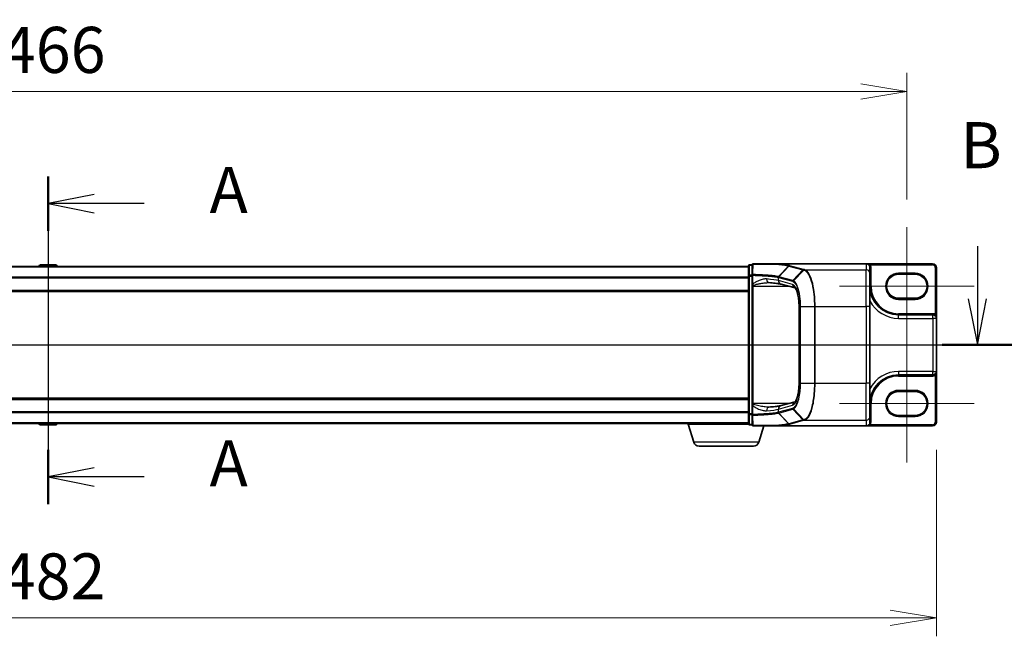
# Model space of a CAD drawing. Units: millimetres. Extents: x 7 to 7291, y 4 to 1409.
# Drawn here: x 994 to 1261, y 674 to 842 of the extents above; entities that cross this region are included whole.
import ezdxf

# ---------------------------------------------------------------- set-up
doc = ezdxf.new("R2010")
doc.units = ezdxf.units.MM
doc.header["$LTSCALE"] = 0.5
doc.layers.get('Defpoints').update_dxf_attribs({"lineweight": 25})
for name, color, linetype, lineweight in [('Centerline (ISO)', 131, 'Continuous', 18), ('Dimension (ISO)', 7, 'Continuous', 18), ('Dimension (ISO) @ 1', 7, 'Continuous', 18), ('Section Line (ISO)', 7, 'Continuous', 25), ('Visible (ISO)', 7, 'Continuous', 35), ('Visible Narrow (ISO)', 7, 'Continuous', 25)]:
    doc.layers.add(name, color=color, linetype=linetype, lineweight=lineweight)
doc.styles.add('Note Text (TK)', font='MS PGothic.ttf')
doc.dimstyles.new('Default - Method 1b (TK)', dxfattribs={"dimscale": 0.5, "dimtxt": 2.5, "dimasz": 2.5, "dimexe": 1, "dimexo": 1.5, "dimgap": 1, "dimtad": 1, "dimrnd": 1e-08, "dimdsep": 46, "dimtxsty": 'Note Text (TK)', "dimblk": 'OPEN', "dimcen": 0.09, "dimdle": 5, "dimclrd": 100, "dimclre": 100, "dimclrt": 7, "dimadec": 1, "dimazin": 1, "dimtfac": 1, "dimtmove": 0, "dimatfit": 3, "dimldrblk": 'OPEN', "dimfxl": 1, "dimtolj": 1, "dimlwd": -1, "dimlwe": -1, "dimarcsym": 0})

# ---------------------------------------------------------------- blocks, each defined once
blk = doc.blocks.new('2dTransSection0')
at = {"layer": 'Section Line (ISO)', "linetype": 'Continuous'}
for p, q in [((172.328, 166.991), (172.328, 149.203)), ((174.828, 166.017), (172.328, 165.517)), ((174.828, 165.517), (172.328, 165.517)), ((172.328, 165.517), (174.828, 165.017)), ((177.54, 165.517), (174.828, 165.517)), ((174.828, 151.177), (172.328, 150.677)), ((174.828, 150.677), (172.328, 150.677)), ((172.328, 150.677), (174.828, 150.177)), ((177.54, 150.677), (174.828, 150.677))]:
    blk.add_line(p, q, dxfattribs=at)
at = {"layer": 'Section Line (ISO)', "linetype": 'Continuous', "lineweight": 50}
for p, q in [((172.328, 166.991), (172.328, 164.044)), ((172.328, 152.15), (172.328, 149.203))]:
    blk.add_line(p, q, dxfattribs=at)
at = {"layer": 'Section Line (ISO)', "char_height": 2.5, "attachment_point": 7, "style": 'Note Text (TK)'}
for insert in [(181.088, 164.231), (181.088, 149.39)]:
    blk.add_mtext('A', dxfattribs=dict(at, insert=insert))
blk = doc.blocks.new('2dTransSection1')
at = {"layer": 'Section Line (ISO)', "linetype": 'Continuous'}
for p, q in [((222.757, 163.202), (222.757, 160.349)), ((222.257, 160.349), (222.757, 157.849)), ((222.757, 160.349), (222.757, 157.849)), ((222.757, 157.849), (223.257, 160.349)), ((116.027, 157.849), (224.669, 157.849))]:
    blk.add_line(p, q, dxfattribs=at)
at = {"layer": 'Section Line (ISO)', "linetype": 'Continuous', "lineweight": 50}
blk.add_line((220.846, 157.849), (224.669, 157.849), dxfattribs=at)
at = {"layer": 'Section Line (ISO)', "insert": (221.838, 166.658), "char_height": 2.5, "attachment_point": 7, "style": 'Note Text (TK)'}
blk.add_mtext('B', dxfattribs=at)
blk = doc.blocks.new('_Open')
at = {"color": 0, "linetype": 'ByBlock', "lineweight": -2}
for p, q in [((-1, 0.167), (0, 0)), ((-1, -0.167), (0, 0)), ((0, 0), (-1, 0))]:
    blk.add_line(p, q, dxfattribs=at)
blk = doc.blocks.new('*D29')
at = {"layer": 'Defpoints', "color": 0}
for p in [(1234.89, 822.05), (768.89, 785.2), (1234.89, 785.2)]:
    blk.add_point(p, dxfattribs=at)
at = {"layer": 'Dimension (ISO)', "color": 100}
for p, q in [((768.89, 792.7), (768.89, 827.05)), ((1234.89, 792.7), (1234.89, 827.05)), ((781.39, 822.05), (1222.39, 822.05))]:
    blk.add_line(p, q, dxfattribs=at)
at = {"layer": 'Dimension (ISO)', "color": 100, "xscale": 12.5, "yscale": 12.5, "zscale": 12.5, "rotation": 180}
blk.add_blockref('_Open', (768.89, 822.05), dxfattribs=at)
at = {"layer": 'Dimension (ISO)', "color": 100, "xscale": 12.5, "yscale": 12.5, "zscale": 12.5}
blk.add_blockref('_Open', (1234.89, 822.05), dxfattribs=at)
at = {"layer": 'Dimension (ISO)', "color": 7, "insert": (989.07, 833.3), "char_height": 12.5, "attachment_point": 4, "style": 'Note Text (TK)'}
blk.add_mtext('\\A1;466', dxfattribs=at)
blk = doc.blocks.new('*D32')
at = {"layer": 'Defpoints', "color": 0}
for p in [(760.89, 732.25), (1242.89, 732.25), (760.89, 679.15)]:
    blk.add_point(p, dxfattribs=at)
at = {"layer": 'Dimension (ISO)', "color": 100}
for p, q in [((760.89, 724.75), (760.89, 674.15)), ((1242.89, 724.75), (1242.89, 674.15)), ((1230.39, 679.15), (773.39, 679.15))]:
    blk.add_line(p, q, dxfattribs=at)
at = {"layer": 'Dimension (ISO)', "color": 100, "xscale": 12.5, "yscale": 12.5, "zscale": 12.5, "rotation": 180}
blk.add_blockref('_Open', (760.89, 679.15), dxfattribs=at)
at = {"layer": 'Dimension (ISO)', "color": 100, "xscale": 12.5, "yscale": 12.5, "zscale": 12.5}
blk.add_blockref('_Open', (1242.89, 679.15), dxfattribs=at)
at = {"layer": 'Dimension (ISO)', "color": 7, "insert": (989.03, 690.4), "char_height": 12.5, "attachment_point": 4, "style": 'Note Text (TK)'}
blk.add_mtext('\\A1;482', dxfattribs=at)

msp = doc.modelspace()

# ---------------------------------------------------------------- linework, layer by layer
at = {"layer": 'Centerline (ISO)', "linetype": 'Continuous'}
for p, q in [((1001.88948, 787.44585), (1001.88948, 719.04585)), ((1234.88948, 785.19585), (1234.88948, 753.09585)), ((1216.58948, 769.14585), (1253.18948, 769.14585)), ((748.38948, 753.24585), (1255.38948, 753.24585)), ((1234.88948, 753.39585), (1234.88948, 721.29585)), ((1216.58948, 737.34585), (1253.18948, 737.34585))]:
    msp.add_line(p, q, dxfattribs=at)
at = {"layer": 'Visible (ISO)'}
for p, q in [((999.58033, 774.85485), (999.37948, 774.54585)), ((1004.03095, 774.94585), (999.74802, 774.94585)), ((1004.19864, 774.85485), (1004.39948, 774.54585)), ((1192.88948, 774.94585), (1192.18948, 774.94585)), ((1192.88948, 774.94585), (1192.88948, 772.12321)), ((1199.37783, 775.24585), (1193.18948, 775.24585)), ((1199.37783, 775.24585), (1223.88948, 775.24585)), ((1241.88948, 775.24585), (1223.88948, 775.24585)), ((1191.88948, 774.54585), (811.88948, 774.54585)), ((1191.88948, 774.64585), (1191.88948, 771.93439)), ((1192.88948, 772.12321), (1192.88948, 769.72811)), ((1224.88948, 772.64236), (1224.88948, 774.24203)), ((1224.88948, 772.64236), (1224.88948, 763.6766)), ((1232.63948, 772.39585), (1237.13948, 772.39585)), ((1242.88948, 760.44585), (1242.88948, 774.24585)), ((1191.88948, 771.93439), (1191.88948, 734.55731)), ((1192.88948, 769.72811), (1192.88948, 769.40622)), ((1204.54318, 768.69803), (1200.74554, 769.71324)), ((811.88948, 767.74585), (1191.88948, 767.74585)), ((1192.88948, 769.40622), (1192.88948, 769.13545)), ((1192.88948, 769.13545), (1192.88948, 737.35626)), ((1237.13948, 765.89585), (1232.63948, 765.89585)), ((1205.63258, 742.8151), (1205.63258, 763.6766)), ((1224.88948, 742.8151), (1224.88948, 763.6766)), ((1241.93948, 761.39585), (1232.63948, 761.39585)), ((1242.88948, 746.04585), (1242.88948, 760.44585)), ((1242.88948, 732.24585), (1242.88948, 746.04585)), ((1224.88948, 742.8151), (1224.88948, 733.84935)), ((1232.63948, 745.09585), (1241.93948, 745.09585)), ((1232.63948, 740.59585), (1237.13948, 740.59585)), ((1191.88948, 738.74585), (811.88948, 738.74585)), ((1200.74554, 736.77847), (1204.54135, 737.79319)), ((1192.88948, 737.35626), (1192.88948, 737.08549)), ((1192.88948, 737.08549), (1192.88948, 736.7636)), ((1192.88948, 736.7636), (1192.88948, 734.3685)), ((1191.88948, 734.55731), (1191.88948, 731.84585)), ((1192.88948, 734.3685), (1192.88948, 731.54585)), ((1224.88948, 732.24967), (1224.88948, 733.84935)), ((1224.88948, 732.24585), (1224.88948, 732.24967)), ((1237.13948, 734.09585), (1232.63948, 734.09585)), ((811.88948, 731.94585), (1191.88948, 731.94585)), ((999.58033, 731.63686), (999.37948, 731.94585)), ((999.74802, 731.54585), (1004.03095, 731.54585)), ((1004.19864, 731.63686), (1004.39948, 731.94585)), ((1175.38948, 731.74585), (1175.38948, 731.94585)), ((1191.90664, 731.74585), (1175.38948, 731.74585)), ((1177.06879, 726.81483), (1175.58948, 731.74585)), ((1192.18948, 731.54585), (1192.88948, 731.54585)), ((1193.18948, 731.24585), (1199.37783, 731.24585)), ((1194.71018, 726.81483), (1196.03948, 731.24585)), ((1199.37783, 731.24585), (1223.88948, 731.24585)), ((1223.88948, 731.24585), (1241.88948, 731.24585)), ((1193.27344, 725.74585), (1178.50553, 725.74585))]:
    msp.add_line(p, q, dxfattribs=at)
for centre, radius, start, end in [((999.74802, 774.74585), 0.2, 90, 146.9761324), ((1004.03095, 774.74585), 0.2, 33.0238676, 90), ((1192.18948, 774.64585), 0.3, 90, 180), ((1193.18948, 774.94585), 0.3, 90, 180), ((1241.88948, 774.24585), 1, 0, 90), ((1232.63948, 769.14585), 3.25, 90, 270), ((1237.13948, 769.14585), 3.25, 270, 90), ((1232.63948, 769.14585), 7.75, 180, 270), ((1241.93948, 760.44585), 0.95, 0, 90), ((1241.93948, 746.04585), 0.95, 270, 0), ((1232.63948, 737.34585), 7.75, 90, 180), ((1232.63948, 737.34585), 3.25, 90, 270), ((1237.13948, 737.34585), 3.25, 270, 90), ((1223.88948, 732.24585), 1, 270, 0), ((1241.88948, 732.24585), 1, 270, 0), ((999.74802, 731.74585), 0.2, 213.0238676, 270), ((1004.03095, 731.74585), 0.2, 270, 326.9761324), ((1192.18948, 731.84585), 0.3, 180, 270), ((1193.18948, 731.54585), 0.3, 180, 270), ((1178.50553, 727.24585), 1.5, 196.6992442, 270), ((1193.27344, 727.24585), 1.5, 270, 343.3007558)]:
    msp.add_arc(centre, radius, start, end, dxfattribs=at)
for centre, major_axis, start_param, end_param in [((1223.88948, 774.24203), (0, 1.00382), 4.71238898, 6.283185307), ((1223.88948, 732.24967), (0, -1.00382), 0, 1.566991041)]:
    msp.add_ellipse(centre, major_axis=major_axis, ratio=0.996194698, start_param=start_param, end_param=end_param, dxfattribs=at)
for points, knots in [([(1199.22374, 775.15072), (1199.2239, 775.15097), (1199.22406, 775.15123), (1199.24152, 775.17871), (1199.26188, 775.20091), (1199.3068, 775.23311), (1199.33101, 775.24269), (1199.35558, 775.2452)], [-0.02266473134, -0.02266473134, -0.02266473134, -0.02266473134, -0.02255981668, -0.02255981668, -0.01133160197, -0.01133160197, 0, 0, 0, 0]), ([(1199.35558, 775.2452), (1199.35604, 775.24524), (1199.35655, 775.24529), (1199.35884, 775.24547), (1199.36087, 775.24557), (1199.36744, 775.2458), (1199.3726, 775.24585), (1199.37783, 775.24585)], [0.23579639946, 0.23579639946, 0.23579639946, 0.23579639946, 0.23690993667, 0.23690993667, 0.24050453719, 0.24050453719, 0.2477116551, 0.2477116551, 0.2477116551, 0.2477116551]), ([(1197.25171, 770.13545), (1197.26219, 770.13545), (1197.27259, 770.13538), (1197.2932, 770.1351), (1197.30341, 770.13489), (1197.32366, 770.13435), (1197.33369, 770.134), (1197.35354, 770.13318), (1197.36338, 770.13271), (1197.38283, 770.13162), (1197.39245, 770.13101), (1197.40197, 770.13034)], [0.68532030683, 0.68532030683, 0.68532030683, 0.68532030683, 0.69094543493, 0.69094543493, 0.69657056304, 0.69657056304, 0.70219569115, 0.70219569115, 0.70782081926, 0.70782081926, 0.71344594737, 0.71344594737, 0.71344594737, 0.71344594737]), ([(1197.40197, 770.13034), (1197.72343, 770.10756), (1198.02919, 770.08321), (1198.60467, 770.03184), (1198.8744, 770.0048), (1199.37325, 769.94863), (1199.60239, 769.91948), (1200.01512, 769.86003), (1200.19878, 769.82968), (1200.51402, 769.7697), (1200.64586, 769.73989), (1200.74554, 769.71324)], [0.6807599786, 0.6807599786, 0.6807599786, 0.6807599786, 0.7955100227, 0.7955100227, 0.9102600667, 0.9102600667, 1.0250101108, 1.0250101108, 1.1397601548, 1.1397601548, 1.2545101989, 1.2545101989, 1.2545101989, 1.2545101989]), ([(1205.63258, 763.6766), (1205.63258, 764.22312), (1205.60647, 764.76962), (1205.50519, 765.81028), (1205.42993, 766.30443), (1205.24195, 767.18464), (1205.12914, 767.57181), (1204.89679, 768.17745), (1204.77628, 768.40349), (1204.59675, 768.65878), (1204.53244, 768.70681), (1204.53243, 768.70691)], [0, 0, 0, 0, 0.289025756, 0.289025756, 0.578156409, 0.578156409, 0.864530991, 0.864530991, 1.13521706, 1.13521706, 1.366590086, 1.366590086, 1.366590086, 1.366590086]), ([(1204.53623, 737.78899), (1204.53683, 737.79058), (1204.5715, 737.81232), (1204.69737, 737.96771), (1204.79175, 738.11596), (1204.99541, 738.5494), (1205.10585, 738.85145), (1205.30982, 739.58721), (1205.40169, 740.0301), (1205.54367, 740.9995), (1205.59291, 741.52778), (1205.62717, 742.31543), (1205.63258, 742.56527), (1205.63258, 742.8151)], [-1.366590086, -1.366590086, -1.366590086, -1.366590086, -1.186823891, -1.186823891, -0.962419391, -0.962419391, -0.702798173, -0.702798173, -0.420784292, -0.420784292, -0.132125106, -0.132125106, 0, 0, 0, 0]), ([(1197.25171, 736.35626), (1197.26221, 736.35626), (1197.27261, 736.35633), (1197.29324, 736.35661), (1197.30346, 736.35681), (1197.3237, 736.35736), (1197.33373, 736.35771), (1197.35358, 736.35852), (1197.3634, 736.359), (1197.38284, 736.36009), (1197.39246, 736.3607), (1197.40197, 736.36137)], [0.68543733714, 0.68543733714, 0.68543733714, 0.68543733714, 0.69106031765, 0.69106031765, 0.69668329817, 0.69668329817, 0.70230627868, 0.70230627868, 0.70792925919, 0.70792925919, 0.7135522397, 0.7135522397, 0.7135522397, 0.7135522397]), ([(1197.40197, 736.36137), (1197.72343, 736.38415), (1198.02919, 736.40849), (1198.60467, 736.45987), (1198.8744, 736.48691), (1199.37325, 736.54308), (1199.60239, 736.57222), (1200.01512, 736.63168), (1200.19878, 736.66203), (1200.51402, 736.722), (1200.64586, 736.75182), (1200.74554, 736.77847)], [0.6807599786, 0.6807599786, 0.6807599786, 0.6807599786, 0.7955100227, 0.7955100227, 0.9102600667, 0.9102600667, 1.0250101108, 1.0250101108, 1.1397601548, 1.1397601548, 1.2545101989, 1.2545101989, 1.2545101989, 1.2545101989]), ([(1199.22374, 731.34099), (1199.2239, 731.34073), (1199.22406, 731.34048), (1199.24152, 731.31299), (1199.26188, 731.29079), (1199.3068, 731.2586), (1199.33101, 731.24901), (1199.35558, 731.24651)], [-0.00010491622, -0.00010491622, -0.00010491622, -0.00010491622, 0, 0, 0.01122838213, 0.01122838213, 0.02256015307, 0.02256015307, 0.02256015307, 0.02256015307]), ([(1199.37783, 731.24585), (1199.37336, 731.24585), (1199.36858, 731.24589), (1199.36178, 731.2461), (1199.35937, 731.2462), (1199.35669, 731.24641), (1199.35611, 731.24646), (1199.35558, 731.24651)], [0, 0, 0, 0, 0.001340821909, 0.001340821909, 0.002151278259, 0.002151278259, 0.002401067696, 0.002401067696, 0.002401067696, 0.002401067696])]:
    msp.add_open_spline(points, degree=3, knots=knots, dxfattribs=at)
at = {"layer": 'Visible Narrow (ISO)'}
for p, q in [((1004.19864, 774.85485), (999.58033, 774.85485)), ((1192.18948, 774.94585), (1192.18948, 774.84174)), ((1192.18948, 772.13027), (1192.18948, 774.84174)), ((1192.18948, 774.84174), (1192.88948, 774.84174)), ((1223.88948, 775.24585), (1223.88948, 773.63855)), ((1224.73105, 774.78425), (1224.9838, 774.94585)), ((1224.9838, 774.94585), (1241.88948, 774.94585)), ((1241.88948, 775.24585), (1241.88948, 774.94585)), ((811.88948, 774.43791), (1191.88948, 774.43791)), ((1192.18948, 772.13027), (1192.18948, 771.93439)), ((1192.88948, 772.13027), (1192.18948, 772.13027)), ((1192.88948, 772.12321), (1193.11259, 772.12321)), ((1193.11259, 769.72811), (1193.11259, 772.12321)), ((1200.05604, 771.76451), (1202.82261, 774.66149)), ((1202.89991, 774.64071), (1200.13644, 771.74407)), ((1202.89991, 774.64071), (1206.67119, 773.63255)), ((1206.87012, 773.72289), (1203.09884, 774.73105)), ((1203.90772, 770.73592), (1206.67119, 773.63255)), ((1206.97023, 773.55107), (1204.1261, 770.64557)), ((1207.18505, 773.63855), (1223.88948, 773.63855)), ((1223.88948, 763.6766), (1223.88948, 773.63855)), ((1224.88948, 774.24203), (1225.18948, 774.24203)), ((1225.18948, 769.14585), (1225.18948, 774.24203)), ((1232.63948, 772.39585), (1232.63948, 772.69585)), ((1237.13948, 772.69585), (1232.63948, 772.69585)), ((1237.13948, 772.39585), (1237.13948, 772.69585)), ((1242.58948, 774.24585), (1242.58948, 761.51356)), ((1242.88948, 774.24585), (1242.58948, 774.24585)), ((1191.88948, 771.62929), (811.88948, 771.62929)), ((811.88948, 771.43724), (1191.88948, 771.43724)), ((1192.18948, 771.93439), (1191.88948, 771.93439)), ((1192.18948, 734.55731), (1192.18948, 771.93439)), ((1192.18948, 771.93439), (1192.88948, 771.93439)), ((1193.11259, 769.72811), (1192.88948, 769.72811)), ((1200.0534, 771.53472), (1203.82153, 770.5274)), ((1200.0534, 770.67931), (1200.0534, 771.53472)), ((1203.88969, 769.65377), (1200.0534, 770.67931)), ((1203.90772, 770.73592), (1200.13959, 771.74324)), ((1191.88948, 768.04585), (811.88948, 768.04585)), ((1192.88948, 769.13545), (1193.18948, 769.13545)), ((1193.18948, 769.13545), (1193.18948, 769.34373)), ((1193.18948, 737.35626), (1193.18948, 769.13545)), ((1193.18948, 769.13545), (1202.90691, 769.13545)), ((1224.88948, 769.14585), (1225.18948, 769.14585)), ((1232.63948, 765.59585), (1232.63948, 765.89585)), ((1232.63948, 765.59585), (1237.13948, 765.59585)), ((1237.13948, 765.89585), (1237.13948, 765.59585)), ((1205.63258, 763.6766), (1205.68219, 763.6766)), ((1205.68219, 742.8151), (1205.68219, 763.6766)), ((1206.03514, 763.6766), (1205.9261, 763.6766)), ((1205.9261, 763.6766), (1205.9261, 742.8151)), ((1206.03514, 742.8151), (1206.03514, 763.6766)), ((1206.03514, 763.6766), (1209.81071, 763.6766)), ((1209.81071, 763.6766), (1209.81071, 742.8151)), ((1209.81071, 763.6766), (1209.98678, 763.6766)), ((1209.98678, 742.8151), (1209.98678, 763.6766)), ((1209.98678, 763.6766), (1223.88948, 763.6766)), ((1224.88948, 763.6766), (1223.88948, 763.6766)), ((1223.88948, 763.6766), (1223.88948, 742.8151)), ((1232.63948, 761.39585), (1232.63948, 761.69585)), ((1241.93948, 761.69585), (1232.63948, 761.69585)), ((1241.93948, 761.39585), (1241.93948, 761.69585)), ((1242.43348, 761.25731), (1242.58948, 761.51356)), ((1232.63948, 760.44585), (1232.63948, 761.39585)), ((1232.63948, 760.44585), (1241.93948, 760.44585)), ((1241.93948, 760.44585), (1241.93948, 761.39585)), ((1242.88948, 760.44585), (1241.93948, 760.44585)), ((1241.93948, 760.44585), (1241.93948, 746.04585)), ((1232.63948, 746.04585), (1232.63948, 745.09585)), ((1241.93948, 746.04585), (1232.63948, 746.04585)), ((1241.93948, 745.09585), (1241.93948, 746.04585)), ((1241.93948, 746.04585), (1242.88948, 746.04585)), ((1205.63258, 742.8151), (1205.68219, 742.8151)), ((1206.03514, 742.8151), (1205.9261, 742.8151)), ((1206.03514, 742.8151), (1209.81071, 742.8151)), ((1209.81071, 742.8151), (1209.98678, 742.8151)), ((1209.98678, 742.8151), (1223.88948, 742.8151)), ((1224.88948, 742.8151), (1223.88948, 742.8151)), ((1223.88948, 732.85316), (1223.88948, 742.8151)), ((1232.63948, 745.09585), (1232.63948, 744.79585)), ((1232.63948, 744.79585), (1241.93948, 744.79585)), ((1241.93948, 745.09585), (1241.93948, 744.79585)), ((1242.43348, 745.2344), (1242.58948, 744.97815)), ((1242.58948, 744.97815), (1242.58948, 732.24585)), ((1232.63948, 740.59585), (1232.63948, 740.89585)), ((1237.13948, 740.89585), (1232.63948, 740.89585)), ((1237.13948, 740.59585), (1237.13948, 740.89585)), ((811.88948, 738.44585), (1191.88948, 738.44585)), ((1191.88948, 735.05447), (811.88948, 735.05447)), ((811.88948, 734.86241), (1191.88948, 734.86241)), ((1193.18948, 737.35626), (1192.88948, 737.35626)), ((1193.11259, 736.7636), (1192.88948, 736.7636)), ((1193.11259, 734.3685), (1193.11259, 736.7636)), ((1193.18948, 737.14797), (1193.18948, 737.35626)), ((1202.90691, 737.35626), (1193.18948, 737.35626)), ((1200.0534, 735.81239), (1203.88969, 736.83794)), ((1203.82153, 735.96431), (1200.0534, 734.95699)), ((1200.0534, 734.95699), (1200.0534, 735.81239)), ((1202.82261, 731.83022), (1200.05604, 734.7272)), ((1200.13644, 734.74763), (1202.89991, 731.851)), ((1200.13959, 734.74847), (1203.90772, 735.75579)), ((1206.67119, 732.85916), (1203.90772, 735.75579)), ((1204.1261, 735.84614), (1206.97023, 732.94064)), ((1224.88948, 737.34585), (1225.18948, 737.34585)), ((1225.18948, 732.24585), (1225.18948, 737.34585)), ((1191.88948, 732.0538), (811.88948, 732.0538)), ((1191.88948, 734.55731), (1192.18948, 734.55731)), ((1192.18948, 734.55731), (1192.18948, 734.36143)), ((1192.88948, 734.55731), (1192.18948, 734.55731)), ((1192.18948, 731.64997), (1192.18948, 734.36143)), ((1192.18948, 734.36143), (1192.88948, 734.36143)), ((1193.11259, 734.3685), (1192.88948, 734.3685)), ((1206.67119, 732.85916), (1202.89991, 731.851)), ((1203.09884, 731.76066), (1206.87012, 732.76882)), ((1207.18505, 732.85316), (1223.88948, 732.85316)), ((1223.88948, 732.85316), (1223.88948, 731.24585)), ((1224.88948, 732.24585), (1225.18948, 732.24585)), ((1232.63948, 733.79585), (1232.63948, 734.09585)), ((1232.63948, 733.79585), (1237.13948, 733.79585)), ((1237.13948, 734.09585), (1237.13948, 733.79585)), ((1242.88948, 732.24585), (1242.58948, 732.24585)), ((999.58033, 731.63686), (1004.19864, 731.63686)), ((1192.18948, 731.64997), (1192.18948, 731.54585)), ((1192.88948, 731.64997), (1192.18948, 731.64997)), ((1224.73213, 731.70739), (1224.98493, 731.54585)), ((1241.88948, 731.54585), (1224.98493, 731.54585)), ((1241.88948, 731.24585), (1241.88948, 731.54585)), ((1194.71018, 726.81483), (1177.06879, 726.81483))]:
    msp.add_line(p, q, dxfattribs=at)
for centre, radius, start, end in [((1241.88948, 774.24585), 0.7, 0, 90), ((1232.63948, 769.14585), 3.55, 90, 270), ((1237.13948, 769.14585), 3.55, 270, 90), ((1232.63948, 769.14585), 7.45, 180, 270), ((1232.63948, 769.14585), 8.7, 207.025473, 270), ((1241.93948, 760.44585), 1.25, 58.6677485, 90), ((1232.63948, 737.34585), 8.7, 90, 152.974527), ((1232.63948, 737.34585), 7.45, 90, 180), ((1241.93948, 746.04585), 1.25, 270, 301.3322515), ((1232.63948, 737.34585), 3.55, 90, 270), ((1237.13948, 737.34585), 3.55, 270, 90), ((1223.88948, 732.24585), 1.3, 327.4210296, 0), ((1241.88948, 732.24585), 0.7, 270, 0)]:
    msp.add_arc(centre, radius, start, end, dxfattribs=at)
for centre, major_axis, ratio, start_param, end_param in [((1192.18948, 774.64585), (-0.3, 0), 0.652939622, 4.71238898, 6.283185307), ((1193.18948, 774.94585), (-0.3, 0), 0.682815535, 4.851914264, 6.283185307), ((1193.18948, 774.94585), (0, 0.3), 0.188769036, 0, 0.828231113), ((1192.18948, 771.93439), (-0.3, 0), 0.652939622, 4.71238898, 6.283185307), ((1193.18948, 772.12321), (-0.3, 0), 0.686933055, 4.887272642, 6.283185307), ((1193.18948, 772.12321), (0.00699, 0.29992), 0.256251076, 0.833600064, 1.576772083), ((1203.09884, 774.43219), (0.07748, 0.28982), 0.947128662, 0.275093326, 1.046935409), ((1206.87012, 773.42403), (0.07748, 0.28982), 0.947128662, 0.275093326, 1.046935409), ((1207.17032, 773.34362), (0.07791, 0.28971), 0.947673732, 0.276520165, 1.053502092), ((1207.18505, 773.33969), (0.07688, 0.28998), 0.94636327, 0.273127889, 1.050819013), ((1223.88948, 772.64236), (1, 0), 0.996194698, 0, 1.570796327), ((1197.47265, 771.12784), (-0.07068, -0.9975), 0.628431788, 4.756889467, 6.283185307), ((1190.54943, 770.37998), (-10, 0), 0.09623753, 3.457878782, 4.031629002), ((1201.0038, 770.67931), (-0.25826, -0.96608), 0.947128662, 4.960370145, 6.283185307), ((1200.33537, 771.53555), (0.07638, 0.29011), 0.946902826, 1.04336151, 1.815122825), ((1190.54943, 760.91509), (9.77689, 10.47206), 0.200586488, 0.104654474, 0.105635102), ((1200.33852, 771.53472), (-0.07748, -0.28982), 0.947128662, 4.188528062, 4.960370145), ((1190.3505, 761.12361), (10.08337, 10.45975), 0.200898695, 0.110829038, 0.111809666), ((1204.10665, 770.5274), (0.07748, 0.28982), 0.947128662, 1.046935409, 1.818777491), ((1204.84009, 769.65377), (-0.25826, -0.96608), 0.947128662, 4.960370145, 6.23876415), ((1203.71855, 763.6766), (0, 6), 0.327272727, 4.71238898, 6.195918845), ((1204.32109, 770.44076), (0.14302, 0.26371), 0.937156734, 1.276324171, 2.041029409), ((1193.18948, 769.40622), (-0.3, 0), 0.208287168, 0, 1.570796327), ((1203.71855, 742.8151), (0, 6), 0.327272727, 3.228859116, 4.71238898), ((1204.84009, 736.83794), (-0.25826, 0.96608), 0.947128662, 0.046993594, 1.322815162), ((1193.18948, 737.08549), (-0.3, 0), 0.208287168, 4.71238898, 6.283185307), ((1197.47265, 735.36387), (-0.07068, 0.9975), 0.628431788, 0, 1.52629584), ((1190.54943, 736.11173), (10, 0), 0.09623753, 5.393148959, 5.966899179), ((1201.0038, 735.81239), (-0.25826, 0.96608), 0.947128662, 0, 1.322815162), ((1190.54943, 745.57662), (9.77689, -10.47206), 0.200586488, 6.177550205, 6.178530833), ((1200.33537, 734.95615), (-0.07638, 0.29011), 0.946902826, 1.326469828, 2.098231144), ((1200.33852, 734.95699), (0.07748, -0.28982), 0.947128662, 4.464407816, 5.236249898), ((1190.3505, 745.3681), (10.08337, -10.45975), 0.200898695, 6.171375642, 6.172356269), ((1204.10665, 735.96431), (0.07748, -0.28982), 0.947128662, 4.464407816, 5.236249898), ((1204.32109, 736.05094), (0.14302, -0.26371), 0.937156734, 4.242155898, 5.006861137), ((1192.18948, 734.55731), (-0.3, 0), 0.652939622, 0, 1.570796327), ((1193.18948, 734.3685), (-0.3, 0), 0.686933055, 0, 1.395912665), ((1193.18948, 734.3685), (-0.00699, 0.29992), 0.256251076, 1.56482057, 2.307992589), ((1206.87012, 733.06768), (0.07748, -0.28982), 0.947128662, 5.236249898, 6.008091981), ((1207.17032, 733.14808), (0.07791, -0.28971), 0.947673732, 5.229683215, 6.006665142), ((1207.18505, 733.15201), (0.07688, -0.28998), 0.94636327, 5.232366294, 6.010057418), ((1223.88948, 733.84935), (1, 0), 0.996194698, 4.71238898, 6.283185307), ((1192.18948, 731.84585), (-0.3, 0), 0.652939622, 0, 1.570796327), ((1193.18948, 731.54585), (-0.3, 0), 0.682815535, 0, 1.431271043), ((1193.18948, 731.54585), (0, -0.3), 0.188769036, 5.454954194, 6.283185307), ((1203.09884, 732.05951), (0.07748, -0.28982), 0.947128662, 5.236249898, 6.008091981)]:
    msp.add_ellipse(centre, major_axis=major_axis, ratio=ratio, start_param=start_param, end_param=end_param, dxfattribs=at)
for points, knots in [([(1193.13729, 772.32614), (1193.13946, 772.79518), (1193.14137, 773.26507), (1193.14482, 774.20607), (1193.14636, 774.67717), (1193.14776, 775.14871)], [-0.387261846, -0.387261846, -0.387261846, -0.387261846, -0.193630923, -0.193630923, 0, 0, 0, 0]), ([(1193.14776, 775.14871), (1193.63104, 775.14877), (1194.10935, 775.14886), (1195.14002, 775.14908), (1195.68916, 775.14923), (1196.22292, 775.1494), (1196.96986, 775.14964), (1197.68667, 775.14993), (1198.65749, 775.15041), (1198.94501, 775.15056), (1199.22374, 775.15072)], [-0.8281748951, -0.8281748951, -0.8281748951, -0.8281748951, -0.6781712709, -0.6781712709, -0.4996458445, -0.4996458445, -0.4996458445, -0.2498229223, -0.2498229223, -0.1405471696, -0.1405471696, -0.1405471696, -0.1405471696]), ([(1199.22374, 775.15072), (1199.40959, 775.13587), (1199.59052, 775.12055), (1200.35428, 775.05197), (1200.88347, 774.99412), (1201.34391, 774.93232), (1201.6569, 774.89031), (1201.93819, 774.84647), (1202.43251, 774.75593), (1202.64554, 774.70922), (1202.82261, 774.66149)], [-0.6812575197, -0.6812575197, -0.6812575197, -0.6812575197, -0.6046954647, -0.6046954647, -0.348420728, -0.348420728, -0.348420728, -0.174210364, -0.174210364, 0, 0, 0, 0]), ([(1203.0214, 774.75173), (1202.84109, 774.79984), (1202.62428, 774.84691), (1202.12136, 774.93815), (1201.83525, 774.98232), (1201.51696, 775.02465), (1201.04875, 775.08693), (1200.51075, 775.14522), (1199.73253, 775.21448), (1199.5466, 775.23008), (1199.35558, 775.2452)], [0.0000017426, 0.0000017426, 0.0000017426, 0.0000017426, 0.174210364, 0.174210364, 0.348420728, 0.348420728, 0.348420728, 0.6046954647, 0.6046954647, 0.6820819389, 0.6820819389, 0.6820819389, 0.6820819389]), ([(1224.9838, 774.94585), (1224.95243, 774.97039), (1224.91759, 774.99395), (1224.81051, 775.05721), (1224.7312, 775.09334), (1224.53941, 775.16259), (1224.42151, 775.19208), (1224.16744, 775.23478), (1224.02778, 775.24585), (1223.88948, 775.24585)], [-0.14433279, -0.14433279, -0.14433279, -0.14433279, -0.1268612359, -0.1268612359, -0.0937986824, -0.0937986824, -0.0496568839, -0.0496568839, 0.0005253418, 0.0005253418, 0.0005253418, 0.0005253418]), ([(1225.18948, 774.24203), (1225.18948, 774.3659), (1225.17177, 774.48977), (1225.10229, 774.72757), (1225.05053, 774.84149), (1224.9838, 774.94585)], [0, 0, 0, 0, 0.03716137995, 0.03716137995, 0.07432275991, 0.07432275991, 0.07432275991, 0.07432275991]), ([(1193.11259, 772.12321), (1194.00541, 772.10176), (1194.86496, 772.06906), (1196.21451, 771.99663), (1196.73814, 771.96195), (1197.21965, 771.92314), (1197.70539, 771.88399), (1198.1483, 771.84064), (1199.14795, 771.72151), (1199.63194, 771.64105), (1199.9706, 771.55634)], [0.081895969, 0.081895969, 0.081895969, 0.081895969, 0.367397531, 0.367397531, 0.56744112, 0.56744112, 0.56744112, 0.769241201, 0.769241201, 1.082387411, 1.082387411, 1.082387411, 1.082387411]), ([(1200.05604, 771.76451), (1199.7151, 771.84838), (1199.22739, 771.92808), (1198.21939, 772.04609), (1197.77264, 772.08905), (1197.28258, 772.12784), (1196.79678, 772.1663), (1196.26839, 772.20067), (1194.90634, 772.27246), (1194.03865, 772.30488), (1193.13729, 772.32614)], [-1.082389653, -1.082389653, -1.082389653, -1.082389653, -0.769241201, -0.769241201, -0.56744112, -0.56744112, -0.56744112, -0.367397531, -0.367397531, -0.081895967, -0.081895967, -0.081895967, -0.081895967]), ([(1203.0214, 774.75173), (1203.00307, 774.75121), (1202.98474, 774.74883), (1202.94876, 774.74044), (1202.93111, 774.73443), (1202.89714, 774.71901), (1202.88083, 774.7096), (1202.85013, 774.68772), (1202.83575, 774.67525), (1202.82261, 774.66149)], [0, 0, 0, 0, 0.25, 0.25, 0.5, 0.5, 0.75, 0.75, 1, 1, 1, 1]), ([(1202.82261, 774.66149), (1202.83549, 774.65801), (1202.84837, 774.65454), (1202.87414, 774.64761), (1202.88703, 774.64416), (1202.89991, 774.64071)], [-0.02495978601, -0.02495978601, -0.02495978601, -0.02495978601, -0.01247989463, -0.01247989463, 0, 0, 0, 0]), ([(1203.09884, 774.73105), (1203.08595, 774.7345), (1203.07305, 774.73795), (1203.04723, 774.74484), (1203.03432, 774.74828), (1203.0214, 774.75173)], [0, 0, 0, 0, 0.01247989463, 0.01247989463, 0.02495804344, 0.02495804344, 0.02495804344, 0.02495804344]), ([(1206.67119, 773.63255), (1206.7213, 773.61915), (1206.77132, 773.60566), (1206.87105, 773.5785), (1206.92077, 773.56483), (1206.97023, 773.55107)], [-0.09702038148, -0.09702038148, -0.09702038148, -0.09702038148, -0.04851019074, -0.04851019074, 0, 0, 0, 0]), ([(1207.17032, 773.64248), (1207.12047, 773.65589), (1207.07047, 773.66929), (1206.97035, 773.69609), (1206.92024, 773.70949), (1206.87012, 773.72289)], [0, 0, 0, 0, 0.04851019074, 0.04851019074, 0.09702038148, 0.09702038148, 0.09702038148, 0.09702038148]), ([(1206.97023, 773.55107), (1206.97269, 773.55037), (1206.97516, 773.54968), (1206.98011, 773.5483), (1206.98259, 773.5476), (1206.98508, 773.54691)], [-0.004744197289, -0.004744197289, -0.004744197289, -0.004744197289, -0.002372098644, -0.002372098644, 0, 0, 0, 0]), ([(1206.98508, 773.54691), (1207.19696, 773.488), (1207.40532, 773.36488), (1208.03124, 772.78646), (1208.42436, 772.11119), (1209.04791, 770.38567), (1209.29174, 769.38845), (1209.60671, 767.40573), (1209.70475, 766.47169), (1209.79348, 764.90488), (1209.81071, 764.29071), (1209.81071, 763.6766)], [-1.472716099, -1.472716099, -1.472716099, -1.472716099, -1.270994615, -1.270994615, -0.845687102, -0.845687102, -0.469826168, -0.469826168, -0.180702372, -0.180702372, 0, 0, 0, 0]), ([(1207.18505, 773.63855), (1207.18258, 773.63921), (1207.18011, 773.63986), (1207.17521, 773.64117), (1207.17276, 773.64183), (1207.17032, 773.64248)], [0, 0, 0, 0, 0.002372098644, 0.002372098644, 0.004744197289, 0.004744197289, 0.004744197289, 0.004744197289]), ([(1209.98678, 763.6766), (1209.98678, 764.29757), (1209.96971, 764.9186), (1209.88174, 766.50284), (1209.78455, 767.44718), (1209.47225, 769.45117), (1209.23047, 770.45859), (1208.61209, 772.19976), (1208.22221, 772.87962), (1207.60161, 773.45872), (1207.39505, 773.58116), (1207.18505, 773.63855)], [0, 0, 0, 0, 0.180702372, 0.180702372, 0.469826168, 0.469826168, 0.845687102, 0.845687102, 1.270994615, 1.270994615, 1.472716099, 1.472716099, 1.472716099, 1.472716099]), ([(1196.84327, 771.12784), (1196.55356, 771.15042), (1196.24914, 771.1219), (1195.57937, 770.98872), (1195.21128, 770.87308), (1194.56618, 770.61593), (1194.28908, 770.48831), (1193.74003, 770.19283), (1193.46604, 770.02863), (1193.18081, 769.79015), (1193.14626, 769.75977), (1193.11259, 769.72811)], [-0.7134459474, -0.7134459474, -0.7134459474, -0.7134459474, -0.5902356547, -0.5902356547, -0.4480373179, -0.4480373179, -0.3418738661, -0.3418738661, -0.2357104143, -0.2357104143, -0.2208043559, -0.2208043559, -0.2208043559, -0.2208043559]), ([(1193.18948, 769.34373), (1193.17612, 769.39852), (1193.16358, 769.45641), (1193.13783, 769.58472), (1193.12484, 769.65582), (1193.11259, 769.72811)], [-0.0324726271, -0.0324726271, -0.0324726271, -0.0324726271, -0.01737906443, -0.01737906443, 0, 0, 0, 0]), ([(1193.18948, 769.34373), (1193.21462, 769.35832), (1193.24023, 769.37186), (1193.33466, 769.41854), (1193.40752, 769.44895), (1193.7577, 769.58204), (1194.0591, 769.66414), (1194.66304, 769.81188), (1194.96786, 769.87569), (1195.67747, 770.00427), (1196.08237, 770.06209), (1196.74104, 770.12162), (1197.00072, 770.13555), (1197.25199, 770.13548)], [0.1952243156, 0.1952243156, 0.1952243156, 0.1952243156, 0.2067473146, 0.2067473146, 0.2357104143, 0.2357104143, 0.3418738661, 0.3418738661, 0.4480373179, 0.4480373179, 0.5902356547, 0.5902356547, 0.6853203068, 0.6853203068, 0.6853203068, 0.6853203068]), ([(1200.05604, 771.76451), (1200.04303, 771.75073), (1200.03125, 771.73567), (1200.01057, 771.70351), (1200.00166, 771.68643), (1199.98707, 771.65086), (1199.98137, 771.63238), (1199.9734, 771.59471), (1199.97113, 771.57552), (1199.9706, 771.55634)], [0, 0, 0, 0, 0.25, 0.25, 0.5, 0.5, 0.75, 0.75, 1, 1, 1, 1]), ([(1199.9706, 771.55634), (1199.98437, 771.55288), (1199.9979, 771.54943), (1200.02448, 771.5425), (1200.03753, 771.53903), (1200.05034, 771.53555)], [0.0000022426, 0.0000022426, 0.0000022426, 0.0000022426, 0.01273273725, 0.01273273725, 0.02546547451, 0.02546547451, 0.02546547451, 0.02546547451]), ([(1200.13644, 771.74407), (1200.12351, 771.74748), (1200.11035, 771.75088), (1200.08354, 771.75769), (1200.06991, 771.7611), (1200.05604, 771.76451)], [-0.02546547451, -0.02546547451, -0.02546547451, -0.02546547451, -0.01273273725, -0.01273273725, 0, 0, 0, 0]), ([(1203.82153, 770.5274), (1203.85746, 770.51779), (1203.89333, 770.50576), (1203.96483, 770.47687), (1204.00046, 770.46002), (1204.03597, 770.44076)], [0, 0, 0, 0, 0.03477368449, 0.03477368449, 0.069505603, 0.069505603, 0.069505603, 0.069505603]), ([(1204.1261, 770.64557), (1204.09019, 770.66582), (1204.05403, 770.68348), (1203.98121, 770.7136), (1203.94456, 770.72607), (1203.90772, 770.73592)], [-0.069505603, -0.069505603, -0.069505603, -0.069505603, -0.03477368449, -0.03477368449, 0, 0, 0, 0]), ([(1204.03597, 770.44076), (1204.19127, 770.35654), (1204.34404, 770.22421), (1204.72712, 769.7587), (1204.94888, 769.35206), (1205.39771, 768.17296), (1205.6059, 767.32474), (1205.86221, 765.52591), (1205.9261, 764.60193), (1205.9261, 763.6766)], [0, 0, 0, 0, 0.1519051259, 0.1519051259, 0.3949533274, 0.3949533274, 0.7109159894, 0.7109159894, 0.9885130531, 0.9885130531, 0.9885130531, 0.9885130531]), ([(1206.03514, 763.6766), (1206.03514, 764.62746), (1205.97076, 765.57696), (1205.71232, 767.4266), (1205.50234, 768.29956), (1205.04919, 769.51543), (1204.82517, 769.93575), (1204.43784, 770.41889), (1204.2833, 770.55689), (1204.1261, 770.64557)], [-0.9885130531, -0.9885130531, -0.9885130531, -0.9885130531, -0.7109159894, -0.7109159894, -0.3949533274, -0.3949533274, -0.1519051259, -0.1519051259, 0, 0, 0, 0]), ([(1242.88948, 760.44585), (1242.88948, 760.53508), (1242.88471, 760.62475), (1242.86549, 760.80024), (1242.85119, 760.88656), (1242.81042, 761.06277), (1242.78305, 761.15198), (1242.72239, 761.30068), (1242.69195, 761.36202), (1242.63624, 761.45219), (1242.61336, 761.48449), (1242.58948, 761.51356)], [-0.1430690372, -0.1430690372, -0.1430690372, -0.1430690372, -0.1105032943, -0.1105032943, -0.078485986, -0.078485986, -0.0436033256, -0.0436033256, -0.0167705098, -0.0167705098, 0, 0, 0, 0]), ([(1242.58948, 744.97815), (1242.61336, 745.00721), (1242.63624, 745.03952), (1242.69195, 745.12969), (1242.72239, 745.19102), (1242.78305, 745.33973), (1242.81042, 745.42894), (1242.85932, 745.64025), (1242.87653, 745.76343), (1242.88782, 745.9403), (1242.88948, 745.99315), (1242.88948, 746.04585)], [-0.1425144325, -0.1425144325, -0.1425144325, -0.1425144325, -0.1257439226, -0.1257439226, -0.0989111069, -0.0989111069, -0.0640284464, -0.0640284464, -0.0186809879, -0.0186809879, 0.0005546047, 0.0005546047, 0.0005546047, 0.0005546047]), ([(1205.9261, 742.8151), (1205.9261, 742.3987), (1205.91336, 741.98225), (1205.84801, 740.92011), (1205.77594, 740.28727), (1205.54725, 738.94274), (1205.37192, 738.26546), (1204.90668, 737.01227), (1204.59939, 736.50545), (1204.19545, 736.15058), (1204.11605, 736.09437), (1204.03597, 736.05094)], [0, 0, 0, 0, 0.1249197367, 0.1249197367, 0.3247913154, 0.3247913154, 0.5846243678, 0.5846243678, 0.9101838003, 0.9101838003, 0.98851166, 0.98851166, 0.98851166, 0.98851166]), ([(1204.1261, 735.84614), (1204.20716, 735.89186), (1204.28751, 735.95069), (1204.69614, 736.32066), (1205.0066, 736.84501), (1205.47629, 738.13711), (1205.65316, 738.8343), (1205.88378, 740.21716), (1205.95643, 740.86767), (1206.02231, 741.95926), (1206.03514, 742.38721), (1206.03514, 742.8151)], [-0.98851166, -0.98851166, -0.98851166, -0.98851166, -0.9101838003, -0.9101838003, -0.5846243678, -0.5846243678, -0.3247913154, -0.3247913154, -0.1249197367, -0.1249197367, 0, 0, 0, 0]), ([(1209.81071, 742.8151), (1209.81071, 741.86875), (1209.76962, 740.92247), (1209.56073, 738.57073), (1209.33099, 737.23416), (1208.73415, 735.10759), (1208.3764, 734.28953), (1207.66692, 733.30853), (1207.33069, 733.04089), (1206.98508, 732.9448)], [-1.472716099, -1.472716099, -1.472716099, -1.472716099, -1.194248866, -1.194248866, -0.748701294, -0.748701294, -0.329035956, -0.329035956, 0, 0, 0, 0]), ([(1207.18505, 732.85316), (1207.52759, 732.94677), (1207.86097, 733.21419), (1208.56451, 734.20025), (1208.91932, 735.02518), (1209.51118, 737.17265), (1209.73897, 738.52362), (1209.94606, 740.90132), (1209.98678, 741.85817), (1209.98678, 742.8151)], [0, 0, 0, 0, 0.329035956, 0.329035956, 0.748701294, 0.748701294, 1.194248866, 1.194248866, 1.472716099, 1.472716099, 1.472716099, 1.472716099]), ([(1193.11259, 736.7636), (1193.12403, 736.83114), (1193.13613, 736.89763), (1193.16168, 737.02653), (1193.17511, 737.08904), (1193.18948, 737.14797)], [-0.0324726271, -0.0324726271, -0.0324726271, -0.0324726271, -0.01623631355, -0.01623631355, 0, 0, 0, 0]), ([(1193.11259, 736.7636), (1193.19786, 736.68343), (1193.28846, 736.61119), (1193.78932, 736.24543), (1194.23081, 736.02416), (1195.09214, 735.65655), (1195.52171, 735.51447), (1196.24846, 735.36993), (1196.55356, 735.34129), (1196.84327, 735.36387)], [0.2207980941, 0.2207980941, 0.2207980941, 0.2207980941, 0.2585928056, 0.2585928056, 0.4251022951, 0.4251022951, 0.590341947, 0.590341947, 0.7135522397, 0.7135522397, 0.7135522397, 0.7135522397]), ([(1199.9706, 734.93537), (1199.63194, 734.85066), (1199.14795, 734.7702), (1198.1483, 734.65107), (1197.70539, 734.60772), (1197.21965, 734.56857), (1196.73814, 734.52976), (1196.21451, 734.49508), (1194.86496, 734.42265), (1194.00541, 734.38995), (1193.11259, 734.3685)], [0.000002243, 0.000002243, 0.000002243, 0.000002243, 0.313148453, 0.313148453, 0.514948533, 0.514948533, 0.514948533, 0.714992122, 0.714992122, 1.000493684, 1.000493684, 1.000493684, 1.000493684]), ([(1193.13729, 734.16556), (1194.03865, 734.18683), (1194.90634, 734.21924), (1196.26839, 734.29104), (1196.79678, 734.32541), (1197.28258, 734.36386), (1197.77264, 734.40266), (1198.21939, 734.44561), (1199.22739, 734.56363), (1199.7151, 734.64332), (1200.05604, 734.7272)], [-1.000493686, -1.000493686, -1.000493686, -1.000493686, -0.714992122, -0.714992122, -0.514948533, -0.514948533, -0.514948533, -0.313148453, -0.313148453, 0, 0, 0, 0]), ([(1197.25198, 736.35623), (1197.00051, 736.35617), (1196.74044, 736.37014), (1196.01894, 736.43536), (1195.54641, 736.50641), (1194.59895, 736.69021), (1194.11331, 736.80085), (1193.50352, 737.00325), (1193.34619, 737.06173), (1193.20577, 737.13866), (1193.19758, 737.14328), (1193.18948, 737.14797)], [-0.6854373371, -0.6854373371, -0.6854373371, -0.6854373371, -0.590341947, -0.590341947, -0.4251022951, -0.4251022951, -0.2585928056, -0.2585928056, -0.1989796631, -0.1989796631, -0.1952196066, -0.1952196066, -0.1952196066, -0.1952196066]), ([(1200.05034, 734.95615), (1200.03753, 734.95268), (1200.02448, 734.94921), (1199.9979, 734.94228), (1199.98437, 734.93882), (1199.9706, 734.93537)], [0, 0, 0, 0, 0.01273156097, 0.01273156097, 0.02546323191, 0.02546323191, 0.02546323191, 0.02546323191]), ([(1199.9706, 734.93537), (1199.97113, 734.91618), (1199.9734, 734.89699), (1199.98137, 734.85933), (1199.98707, 734.84085), (1200.00166, 734.80528), (1200.01057, 734.78819), (1200.03125, 734.75604), (1200.04303, 734.74098), (1200.05604, 734.7272)], [0, 0, 0, 0, 0.25, 0.25, 0.5, 0.5, 0.75, 0.75, 1, 1, 1, 1]), ([(1200.05604, 734.7272), (1200.06991, 734.73061), (1200.08355, 734.73402), (1200.11035, 734.74083), (1200.12351, 734.74423), (1200.13644, 734.74763)], [-0.02546547451, -0.02546547451, -0.02546547451, -0.02546547451, -0.01273156097, -0.01273156097, 0, 0, 0, 0]), ([(1204.03597, 736.05094), (1204.00046, 736.03169), (1203.96483, 736.01484), (1203.89333, 735.98595), (1203.85746, 735.97391), (1203.82153, 735.96431)], [0, 0, 0, 0, 0.0347318924, 0.0347318924, 0.069505603, 0.069505603, 0.069505603, 0.069505603]), ([(1203.90772, 735.75579), (1203.94456, 735.76564), (1203.98121, 735.7781), (1204.05403, 735.80823), (1204.09019, 735.82589), (1204.1261, 735.84614)], [-0.069505603, -0.069505603, -0.069505603, -0.069505603, -0.0347318924, -0.0347318924, 0, 0, 0, 0]), ([(1193.14776, 731.343), (1193.14636, 731.81454), (1193.14482, 732.28564), (1193.14137, 733.22663), (1193.13946, 733.69653), (1193.13729, 734.16556)], [-0.387261846, -0.387261846, -0.387261846, -0.387261846, -0.193630923, -0.193630923, 0, 0, 0, 0]), ([(1206.97023, 732.94064), (1206.92068, 732.92686), (1206.87088, 732.91316), (1206.77114, 732.886), (1206.72122, 732.87253), (1206.67119, 732.85916)], [-0.09702038148, -0.09702038148, -0.09702038148, -0.09702038148, -0.04842490152, -0.04842490152, 0, 0, 0, 0]), ([(1206.87012, 732.76882), (1206.92015, 732.78219), (1206.97017, 732.79557), (1207.07029, 732.82237), (1207.12039, 732.8358), (1207.17032, 732.84923)], [0, 0, 0, 0, 0.04842490152, 0.04842490152, 0.09702038148, 0.09702038148, 0.09702038148, 0.09702038148]), ([(1206.98508, 732.9448), (1206.98259, 732.9441), (1206.98011, 732.94341), (1206.97516, 732.94203), (1206.97269, 732.94133), (1206.97023, 732.94064)], [-0.004744197853, -0.004744197853, -0.004744197853, -0.004744197853, -0.002372099209, -0.002372099209, -0.000000000565, -0.000000000565, -0.000000000565, -0.000000000565]), ([(1207.17032, 732.84923), (1207.17276, 732.84988), (1207.17521, 732.85054), (1207.18011, 732.85185), (1207.18258, 732.8525), (1207.18505, 732.85316)], [0.000000000565, 0.000000000565, 0.000000000565, 0.000000000565, 0.002372099209, 0.002372099209, 0.004744197853, 0.004744197853, 0.004744197853, 0.004744197853]), ([(1199.22374, 731.34099), (1198.94515, 731.34115), (1198.65778, 731.3413), (1197.68729, 731.34177), (1196.97067, 731.34206), (1196.22392, 731.3423), (1195.69001, 731.34247), (1195.14071, 731.34262), (1194.10971, 731.34285), (1193.63122, 731.34293), (1193.14776, 731.343)], [-0.7161495392, -0.7161495392, -0.7161495392, -0.7161495392, -0.6069296236, -0.6069296236, -0.3571625363, -0.3571625363, -0.3571625363, -0.1785812682, -0.1785812682, -0.0285218022, -0.0285218022, -0.0285218022, -0.0285218022]), ([(1202.82261, 731.83022), (1202.64554, 731.78248), (1202.43251, 731.73578), (1201.93819, 731.64523), (1201.6569, 731.6014), (1201.34391, 731.55939), (1200.88347, 731.49759), (1200.35428, 731.43974), (1199.59052, 731.37116), (1199.40959, 731.35584), (1199.22374, 731.34099)], [-1.4053920269, -1.4053920269, -1.4053920269, -1.4053920269, -1.2311816628, -1.2311816628, -1.0569712988, -1.0569712988, -1.0569712988, -0.8006965622, -0.8006965622, -0.7241345071, -0.7241345071, -0.7241345071, -0.7241345071]), ([(1199.35558, 731.24651), (1199.5466, 731.26162), (1199.73253, 731.27722), (1200.51075, 731.34649), (1201.04875, 731.40478), (1201.51696, 731.46705), (1201.83525, 731.50939), (1202.12136, 731.55356), (1202.62428, 731.6448), (1202.84109, 731.69187), (1203.0214, 731.73998)], [0.723310088, 0.723310088, 0.723310088, 0.723310088, 0.8006965622, 0.8006965622, 1.0569712988, 1.0569712988, 1.0569712988, 1.2311816628, 1.2311816628, 1.4053902843, 1.4053902843, 1.4053902843, 1.4053902843]), ([(1202.89991, 731.851), (1202.88703, 731.84755), (1202.87414, 731.8441), (1202.84837, 731.83717), (1202.83549, 731.8337), (1202.82261, 731.83022)], [-0.02495978601, -0.02495978601, -0.02495978601, -0.02495978601, -0.012479893, -0.012479893, 0, 0, 0, 0]), ([(1202.82261, 731.83022), (1202.83575, 731.81645), (1202.85013, 731.80399), (1202.88083, 731.78211), (1202.89714, 731.77269), (1202.93111, 731.75727), (1202.94876, 731.75127), (1202.98474, 731.74288), (1203.00307, 731.7405), (1203.0214, 731.73998)], [0, 0, 0, 0, 0.25, 0.25, 0.5, 0.5, 0.75, 0.75, 1, 1, 1, 1]), ([(1203.0214, 731.73998), (1203.03432, 731.74342), (1203.04723, 731.74687), (1203.07305, 731.75376), (1203.08595, 731.75721), (1203.09884, 731.76066)], [0.00000174257, 0.00000174257, 0.00000174257, 0.00000174257, 0.012479893, 0.012479893, 0.02495978601, 0.02495978601, 0.02495978601, 0.02495978601]), ([(1223.88948, 731.24585), (1224.0274, 731.24585), (1224.16665, 731.25683), (1224.39381, 731.29478), (1224.4856, 731.31592), (1224.64243, 731.36442), (1224.70929, 731.38955), (1224.81247, 731.43731), (1224.85068, 731.45733), (1224.92169, 731.49976), (1224.95492, 731.52237), (1224.98493, 731.54585)], [-0.1449480577, -0.1449480577, -0.1449480577, -0.1449480577, -0.0949297913, -0.0949297913, -0.0606693024, -0.0606693024, -0.033705168, -0.033705168, -0.0167206709, -0.0167206709, 0, 0, 0, 0])]:
    msp.add_open_spline(points, degree=3, knots=knots, dxfattribs=at)

# ---------------------------------------------------------------- block references
at = {"layer": 'Section Line (ISO)', "xscale": 5, "yscale": 5, "zscale": 5}
for name in ['2dTransSection1', '2dTransSection0']:
    msp.add_blockref(name, (140.25, -36), dxfattribs=at)

# ---------------------------------------------------------------- dimensions: what is measured, and where the dimension line sits
at = {"layer": 'Dimension (ISO) @ 1', "color": 100}
for base, p1, p2, picture, middle in [((1234.88948, 822.05147), (768.88948, 785.19585), (1234.88948, 785.19585), '*D29', (1001.88948, 822.05147)), ((760.88948, 679.14585), (1242.88948, 732.24585), (760.88948, 732.24585), '*D32', (1001.88948, 679.14585))]:
    dim = msp.add_linear_dim(base=base, p1=p1, p2=p2, angle=180, dimstyle='Default - Method 1b (TK)', override={"dimscale": 1, "dimtxt": 12.5, "dimasz": 12.5, "dimexe": 5, "dimexo": 7.5, "dimgap": 5, "dimdec": 2, "dimcen": 0.45, "dimtol": 0, "dimlim": 0, "dimtp": 0, "dimtm": 0, "dimtdec": 2, "dimtix": 0, "dimtofl": 0, "dimtmove": 0, "dimatfit": 1}, dxfattribs=at)
    dim.commit()
    dim.dimension.update_dxf_attribs({"geometry": picture, "text_midpoint": middle, "dimtype": 128})

doc.saveas('drawing.dxf')
